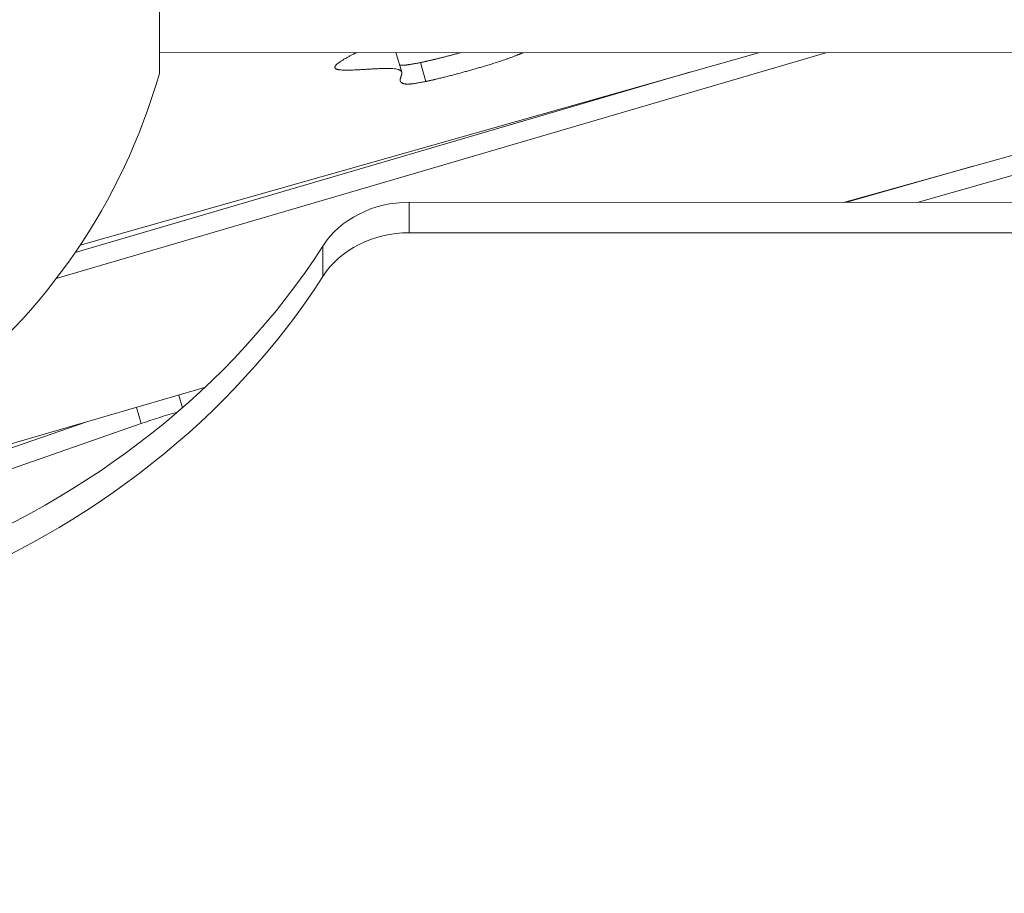
# Model space of a CAD drawing. Units: millimetres. Extents: x -1552 to 33881, y 2695 to 8200.
# Drawn here: x 3103 to 3302, y 3839 to 4016 of the extents above; entities that cross this region are included whole.
import ezdxf

# ---------------------------------------------------------------- set-up
doc = ezdxf.new("R2010")
doc.units = ezdxf.units.MM
doc.styles.get("Standard").update_dxf_attribs({"font": 'arial.ttf'})
doc.dimstyles.new('ISO-25', dxfattribs={"dimtxt": 2.5, "dimasz": 2.5, "dimexe": 1.25, "dimexo": 0.625, "dimtad": 1, "dimtxsty": 'Standard', "dimcen": 2.5, "dimadec": 0, "dimazin": 0, "dimtfac": 1, "dimtmove": 0, "dimatfit": 3, "dimfxl": 1, "dimarcsym": 0})

# ---------------------------------------------------------------- blocks, each defined once
blk = doc.blocks.new('*D10')
at = {"color": 0, "lineweight": -2, "transparency": 16777216}
for p, q in [((-1170.28, 6379.73), (-1211.53, 6379.73)), ((-1210.28, 6309.73), (-1210.28, 2838.76)), ((-1170.28, 2768.76), (-1211.53, 2768.76))]:
    blk.add_line(p, q, dxfattribs=at)
at = {"color": 0, "transparency": 16777216}
for points in [[(-1221.95, 6309.73), (-1198.61, 6309.73), (-1210.28, 6379.73)], [(-1221.95, 2838.76), (-1198.61, 2838.76), (-1210.28, 2768.76)]]:
    blk.add_solid(points, dxfattribs=at)
at = {"layer": 'Defpoints', "color": 0, "transparency": 16777216}
for p in [(8044.3, 6379.73), (-1210.28, 2768.76), (4448, 2768.76)]:
    blk.add_point(p, dxfattribs=at)
at = {"color": 0, "transparency": 16777216, "insert": (-1388.01, 4574.24), "char_height": 250, "attachment_point": 5, "rotation": 90}
blk.add_mtext('360', dxfattribs=at)

msp = doc.modelspace()

# ---------------------------------------------------------------- linework, layer by layer
at = {"color": 0, "linetype": 'Continuous', "lineweight": 0}
for p, q in [((3110.357, 3963.386), (3266.239, 4009.122)), ((3252.61, 4009.125), (3115.201, 3970.179)), ((3131.236, 4009.149), (3799.679, 4009.017)), ((3180.323, 4005.164), (3179.229, 4008.982)), ((3378.321, 4009.1), (3269.768, 3978.821)), ((3284.733, 3978.818), (3391.605, 4009.098)), ((3185.191, 4003.295), (3184.097, 4007.113)), ((3114.164, 3968.642), (3238.854, 4005.226)), ((3270.175, 3978.821), (3296.086, 3986.162)), ((3181.846, 3972.664), (3181.847, 3978.839)), ((3181.847, 3978.839), (3801.565, 3978.716)), ((3802.497, 3972.541), (3181.846, 3972.664)), ((3164.328, 3969.968), (3164.327, 3963.794)), ((3140.384, 3941.303), (2979.944, 3894.749)), ((3135.9, 3937.24), (3135.169, 3939.79)), ((3127.547, 3934.026), (3126.607, 3937.305)), ((3072.192, 3918.974), (3116.334, 3934.324)), ((3073.286, 3915.156), (3127.547, 3934.026))]:
    msp.add_line(p, q, dxfattribs=at)
msp.add_arc((3011.067, 4039.323), 125, 198.57117, 344.01763, dxfattribs=at)
at = {"color": 0, "linetype": 'Continuous', "lineweight": 0, "extrusion": (0, 0, -1)}
for centre, major_axis, ratio, start_param, end_param in [((3131.242, 4039.299), (-0.007, -34.394), 0, -1.996609, 0), ((3181.843, 3955.515), (20, -0.004), 0.8574596, -2.6380128, -1.5707963), ((3011.066, 4036.236), (-175, 0.035), 0.8574596, -2.6380128, -1.3655674), ((3136.241, 3934.253), (19.226, 5.509), 0.1199405, -2.0053523, -1.6073097)]:
    msp.add_ellipse(centre, major_axis=major_axis, ratio=ratio, start_param=start_param, end_param=end_param, dxfattribs=at)
at = {"color": 0, "linetype": 'Continuous', "lineweight": 0}
for centre, major_axis, start_param in [((3181.844, 3961.689), (-20, 0.004), -1.5707963), ((3011.067, 4042.41), (175, -0.035), -1.7760253)]:
    msp.add_ellipse(centre, major_axis=major_axis, ratio=0.8574596, start_param=start_param, end_param=-0.5035799, dxfattribs=at)
for points, knots in [([(3171.144, 4009.141), (3170.75, 4008.947), (3169.327, 4008.225), (3167.387, 4007.109), (3166.1, 4005.912), (3167.919, 4005.473), (3171.954, 4005.677), (3177.051, 4006.02), (3180.213, 4005.906), (3180.654, 4004.884), (3179.276, 4003.049), (3181.179, 4002.464), (3182.983, 4002.913), (3185.191, 4003.295)], [0.39175687, 0.39175687, 0.39175687, 0.39175687, 0.39175687, 0.41281591, 0.47184753, 0.5298112, 0.58898416, 0.64930562, 0.71143019, 0.77504688, 0.83634932, 0.89147136, 1, 1, 1, 1, 1]), ([(3179.157, 4009.14), (3179.16, 4009.135), (3179.184, 4009.098), (3179.203, 4009.059), (3179.219, 4009.018), (3179.229, 4008.982)], [0.7739159501, 0.7739159501, 0.7739159501, 0.7739159501, 0.7739159501, 0.7750468815, 0.7833696435, 0.7833696435, 0.7833696435, 0.7833696435, 0.7833696435]), ([(3185.191, 4003.295), (3187.44, 4003.784), (3190.958, 4004.597), (3197.295, 4006.432), (3201.33, 4007.7), (3203.725, 4008.628), (3204.91, 4009.129), (3204.923, 4009.135)], [0, 0, 0, 0, 0, 0.10737767, 0.15370218, 0.20442884, 0.20496255, 0.20496255, 0.20496255, 0.20496255, 0.20496255])]:
    msp.add_open_spline(points, degree=4, knots=knots, dxfattribs=at)
for points in [[(3184.097, 4007.113), (3185.866, 4007.497), (3187.764, 4007.931), (3189.986, 4008.509), (3192.24, 4009.137)], [(3179.907, 4006.616), (3180.536, 4006.526), (3181.395, 4006.596), (3182.472, 4006.832), (3184.097, 4007.113)]]:
    msp.add_open_spline(points, degree=4, dxfattribs=at)

# ---------------------------------------------------------------- dimensions: what is measured, and where the dimension line sits
dim = msp.add_linear_dim(base=(-1210.278, 2768.756), p1=(8044.303, 6379.731), p2=(4448.001, 2768.756), angle=90, text='360', dimstyle='ISO-25', override={"dimtxt": 250, "dimasz": 70, "dimgap": 50, "dimtad": 3, "dimfxl": 40, "dimfxlon": 1})
dim.commit()
dim.dimension.update_dxf_attribs({"geometry": '*D10', "text_midpoint": (-1388.007, 4574.244)})

doc.saveas('drawing.dxf')
